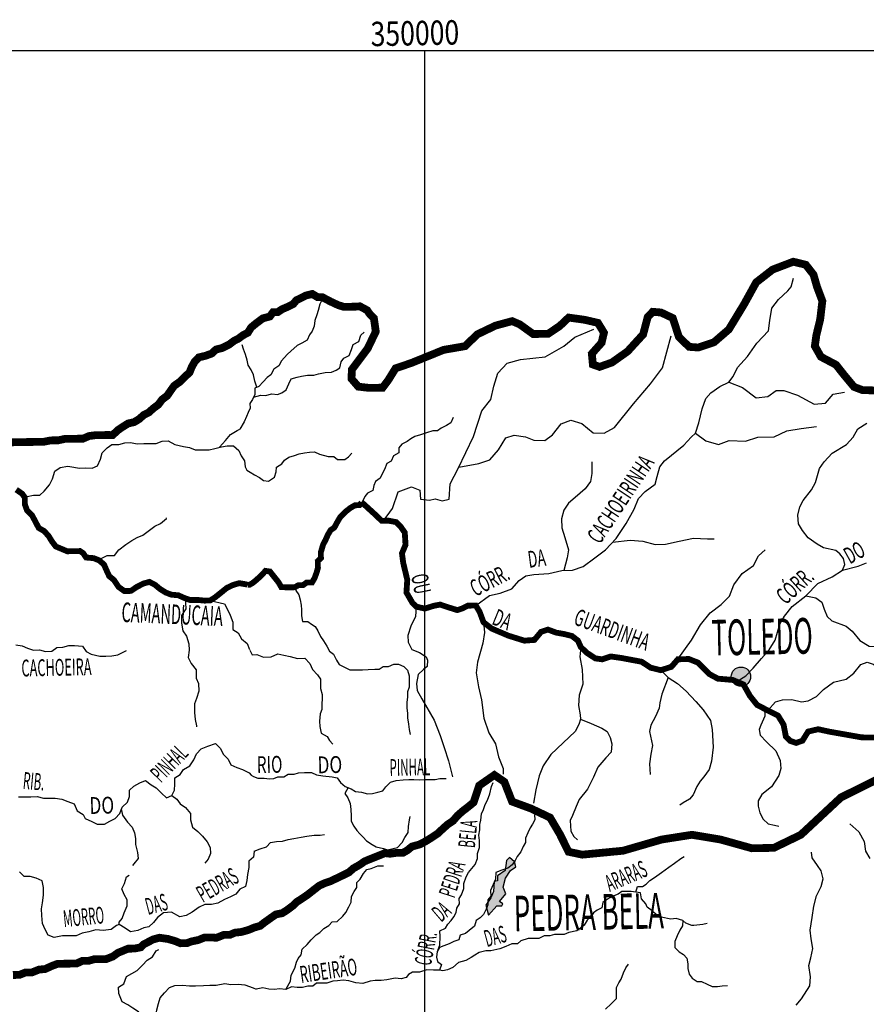
# Model space of a CAD drawing. Extents: x 146537 to 447805, y 7417949 to 7557035.
# Drawn here: x 339607 to 361327, y 7475523 to 7500791 of the extents above; entities that cross this region are included whole.
import ezdxf

# ---------------------------------------------------------------- set-up
doc = ezdxf.new("R2010")
doc.units = 0
doc.header["$MEASUREMENT"] = 0
for name, color, linetype in [('CIDADES', 7, 'CONTINUOUS'), ('GRADE_BÁSICO_PCJ', 7, 'CONTINUOUS'), ('HACHCIDADE', 9, 'CONTINUOUS'), ('NOMES_CIDADES_PCJ', 7, 'CONTINUOUS'), ('NOMES_RIOS_AFLUENTES_PCJ', 131, 'CONTINUOUS'), ('NOMES_RIOS_PRINCIPAIS', 150, 'CONTINUOUS'), ('RIOS_AFLUENTES_PCJ', 141, 'CONTINUOUS'), ('RIOS_PRINCIPAIS_PCJ', 150, 'CONTINUOUS'), ('SUB_BACIAS_PCJ', 8, 'CONTINUOUS'), ('UGRHI_PCJ', 7, 'CONTINUOUS')]:
    doc.layers.add(name, color=color, linetype=linetype)
doc.styles.add('RIOS', font='romans.shx', dxfattribs={"width": 0.6})
doc.styles.get("Standard").update_dxf_attribs({"font": 'romans.shx', "width": 0.8})

msp = doc.modelspace()

# ---------------------------------------------------------------- hatches: boundary and pattern name
at = {"layer": 'HACHCIDADE'}
h = msp.add_hatch(color=256, dxfattribs=at)
edge = h.paths.add_edge_path()
edge.add_arc((358111, 7483931), 248, 0, 360)
msp.add_hatch(color=256, dxfattribs=at).paths.add_polyline_path([(352169, 7479290), (352097, 7479213), (352058, 7478959), (351867, 7478817), (351863, 7478689), (351783, 7478678), (351766, 7478420), (351697, 7478259), (351566, 7478066), (351633, 7477807), (351845, 7478052), (351972, 7478048), (352002, 7478100), (351920, 7478159), (352075, 7478356), (352013, 7478528), (352074, 7478759), (352197, 7478959), (352337, 7479052), (352305, 7479182)])

# ---------------------------------------------------------------- linework, layer by layer
at = {"layer": 'CIDADES'}
msp.add_lwpolyline([(352169, 7479290), (352097, 7479213), (352058, 7478959), (351867, 7478817), (351863, 7478689), (351783, 7478678), (351766, 7478420), (351697, 7478259), (351566, 7478066), (351633, 7477807), (351845, 7478052), (351972, 7478048), (352002, 7478100), (351920, 7478159), (352075, 7478356), (352013, 7478528), (352074, 7478759), (352197, 7478959), (352337, 7479052), (352305, 7479182)], close=True, dxfattribs=at)
at = {"layer": 'CIDADES', "linetype": 'Continuous'}
msp.add_circle((358111, 7483931), 248, dxfattribs=at)
at = {"layer": 'GRADE_BÁSICO_PCJ', "linetype": 'Continuous'}
for points in [[(150000, 7500000), (414376, 7500000)], [(350000, 7417949), (350000, 7500000)]]:
    msp.add_lwpolyline(points, dxfattribs=at)
at = {"layer": 'RIOS_AFLUENTES_PCJ', "linetype": 'Continuous'}
for points in [[(351308, 7485757), (351658, 7486012), (351933, 7486075), (352235, 7486182), (352419, 7486403), (352591, 7486522), (352794, 7486555), (353185, 7486577), (353517, 7486656), (353792, 7486661), (354066, 7486754), (354366, 7486977), (354638, 7487185), (354908, 7487480), (355162, 7487861), (355372, 7488227), (355483, 7488505), (355654, 7488682), (355911, 7488875), (355965, 7489064), (356033, 7489312), (356146, 7489474), (356646, 7489874), (356831, 7490081), (356945, 7490184), (357027, 7490447), (357113, 7490808), (357209, 7491070), (357337, 7491217), (357566, 7491381), (357796, 7491487), (357909, 7491634), (358021, 7491868), (358277, 7492148), (358517, 7492486), (358815, 7492810), (358853, 7493072), (358905, 7493392), (359075, 7493612), (359317, 7493834), (359403, 7493937), (359456, 7494155)], [(347357, 7493591), (347309, 7493488), (347261, 7493328), (347226, 7493219), (347178, 7493072), (347162, 7492925), (347108, 7492797), (347040, 7492707), (346980, 7492566), (346849, 7492493), (346723, 7492428), (346562, 7492285), (346475, 7492207), (346395, 7492117), (346321, 7492033), (346254, 7491904), (346123, 7491819), (346050, 7491678), (345956, 7491606), (345857, 7491497), (345746, 7491380), (345639, 7491334), (345643, 7491175), (345576, 7491040), (345515, 7490943), (345517, 7490822), (345469, 7490713), (345427, 7490611), (345366, 7490470), (345258, 7490279)], [(348938, 7487932), (349168, 7488244), (349320, 7488673), (349655, 7488804), (349870, 7488719), (349892, 7488489), (350124, 7488458), (350265, 7488496), (350444, 7488446), (350621, 7488485), (350649, 7488876), (350854, 7489270), (351247, 7490094), (351466, 7490755), (351691, 7491043), (351773, 7491382), (351874, 7491721), (352117, 7491974), (352453, 7492070), (353092, 7492135), (353566, 7492410), (353846, 7492647), (354340, 7492851)], [(345609, 7491107), (345789, 7491152), (345915, 7491147), (346072, 7491188), (346218, 7491171), (346331, 7491212), (346443, 7491290), (346510, 7491444), (346570, 7491578), (346727, 7491613), (346834, 7491647), (346992, 7491668), (347156, 7491671), (347269, 7491705), (347446, 7491739), (347610, 7491742), (347723, 7491795), (347816, 7491860), (347857, 7492007), (347925, 7492104), (348056, 7492176), (348116, 7492330), (348164, 7492452), (348308, 7492531), (348355, 7492697), (348442, 7492775)], [(350873, 7489310), (351385, 7489405), (351667, 7489499), (351894, 7489752), (352083, 7490057), (352295, 7490132), (352580, 7490084), (352795, 7490000), (353080, 7489988), (353272, 7490133), (353498, 7490422), (353745, 7490515), (354031, 7490432), (354320, 7490189), (354604, 7490177), (354868, 7490324), (355354, 7490936), (355788, 7491442), (356100, 7491856), (356323, 7492676)], [(345693, 7491357), (345642, 7491518), (345607, 7491677), (345548, 7491803), (345469, 7491923), (345441, 7492050), (345400, 7492196), (345347, 7492335), (345313, 7492449)], [(357796, 7491487), (358151, 7491354), (358502, 7491090), (358797, 7491120), (359017, 7491272), (359214, 7491276), (359562, 7491159), (359987, 7490921), (360282, 7490951), (360476, 7491177), (360771, 7491232)], [(350725, 7490584), (350665, 7490443), (350559, 7490378), (350421, 7490312), (350328, 7490240), (350208, 7490238), (350044, 7490191), (349887, 7490138), (349743, 7490091), (349643, 7490038), (349549, 7489967), (349412, 7489894), (349331, 7489804), (349334, 7489676), (349197, 7489598), (349136, 7489463), (349030, 7489404), (348970, 7489250), (348915, 7489154), (348854, 7489025), (348736, 7488941), (348694, 7488838), (348665, 7488710), (348533, 7488644), (348459, 7488554), (348399, 7488426), (348379, 7488402)], [(356945, 7490184), (357214, 7489980), (357537, 7489887), (357807, 7489991), (358227, 7489974), (358546, 7490079), (358965, 7490087), (359284, 7490241), (359653, 7490298), (360047, 7490355)], [(360718, 7486668), (360774, 7486810), (360738, 7486965), (360646, 7487085), (360545, 7487172), (360232, 7487233), (360063, 7487329), (359838, 7487492), (359690, 7487678), (359586, 7487853), (359571, 7488075), (359622, 7488287), (359708, 7488455), (359925, 7488726), (360022, 7488917), (360126, 7489274), (360245, 7489443), (360452, 7489664), (360815, 7489893), (360989, 7490074), (361108, 7490287), (361338, 7490436)], [(344730, 7489823), (344885, 7489992), (345015, 7490147), (345183, 7490252), (345258, 7490279)], [(339737, 7488531), (339796, 7488552), (339963, 7488586), (340121, 7488589), (340233, 7488692), (340370, 7488857), (340449, 7489011), (340507, 7489206), (340644, 7489298), (340840, 7489333), (340992, 7489310), (341133, 7489284), (341304, 7489290), (341467, 7489279), (341604, 7489339), (341677, 7489512), (341724, 7489672), (341848, 7489802), (341973, 7489886), (342150, 7489889), (342300, 7489936), (342452, 7489939), (342623, 7489910), (342794, 7489913), (342946, 7489915), (343104, 7489918), (343260, 7489978), (343412, 7489980), (343590, 7489891), (343813, 7489834), (343966, 7489811), (344106, 7489750), (344270, 7489753), (344466, 7489756), (344617, 7489784), (344781, 7489825), (344932, 7489853), (345090, 7489856), (345225, 7489737), (345291, 7489598), (345370, 7489469), (345393, 7489320)], [(345393, 7489320), (345435, 7489230), (345519, 7489180), (345634, 7489112), (345762, 7489038), (345865, 7488963), (345992, 7488946), (346141, 7489050), (346183, 7489191), (346199, 7489306), (346330, 7489391), (346398, 7489487), (346510, 7489566), (346661, 7489606), (346780, 7489647), (346913, 7489674), (347039, 7489696), (347171, 7489698), (347299, 7489643), (347521, 7489583), (347667, 7489579), (347757, 7489504), (347947, 7489507), (348046, 7489572), (348127, 7489663)], [(354283, 7489443), (354289, 7489143), (354252, 7488943), (354116, 7488750), (353860, 7488525), (353683, 7488382), (353566, 7488200), (353511, 7487979), (353515, 7487750), (353590, 7487501), (353686, 7487183), (353650, 7486983), (353567, 7486657)], [(341579, 7486937), (341710, 7486973), (341854, 7487039), (342043, 7487042), (342154, 7487184), (342329, 7487320), (342485, 7487425), (342622, 7487503), (342766, 7487563), (342903, 7487661), (343071, 7487797), (343222, 7487864), (343371, 7487993), (343377, 7488006)], [(354816, 7487379), (355272, 7487434), (355592, 7487410), (355914, 7487326), (356174, 7487331), (356523, 7487408), (356891, 7487485), (357252, 7487472), (357427, 7487465)], [(356492, 7484376), (356846, 7484871), (357073, 7485259), (357323, 7485573), (357607, 7485781), (357816, 7485998), (357928, 7486287), (358146, 7486579), (358430, 7486787), (358564, 7487035), (358732, 7487187)], [(358004, 7483803), (358235, 7483955), (358421, 7484147), (358638, 7484396), (358834, 7484622), (358985, 7484869), (359110, 7485282), (359229, 7485485), (359424, 7485733), (359775, 7486006), (360080, 7486323), (360455, 7486497), (360718, 7486668), (361117, 7486765), (361329, 7486854)], [(346711, 7486252), (346688, 7486144), (346772, 7486030), (346806, 7485904), (346828, 7485764), (346837, 7485643), (346840, 7485490), (346862, 7485344), (346995, 7485347), (347091, 7485278), (347187, 7485216), (347253, 7485109), (347325, 7484964), (347397, 7484850), (347488, 7484712), (347554, 7484586), (347657, 7484511), (347736, 7484353), (347801, 7484246), (347961, 7484166), (348076, 7484104), (348247, 7484107), (348405, 7484110), (348544, 7484118), (348714, 7484121), (348828, 7484123), (348934, 7484188), (349067, 7484191), (349205, 7484250), (349325, 7484252), (349465, 7484191), (349556, 7484097), (349597, 7483951), (349599, 7483811), (349602, 7483665), (349554, 7483543), (349557, 7483403), (349535, 7483275), (349537, 7483135), (349553, 7482989), (349555, 7482875), (349584, 7482710), (349599, 7482576), (349621, 7482449)], [(343866, 7485931), (343864, 7485824), (343873, 7485672), (343757, 7485504), (343754, 7485307), (343790, 7485110), (343888, 7484972), (343949, 7484775), (343952, 7484610), (343931, 7484425), (344003, 7484273), (344133, 7484104), (344137, 7483894), (344197, 7483755), (344201, 7483557), (344142, 7483372), (344088, 7483231), (344092, 7483008), (344109, 7482830), (344143, 7482671), (344144, 7482646)], [(344495, 7485886), (344863, 7485796), (344936, 7485658), (345008, 7485512), (345075, 7485329), (345079, 7485144), (345214, 7485057), (345293, 7484900), (345445, 7484785), (345505, 7484625)], [(359775, 7486006), (360032, 7485955), (360189, 7485847), (360249, 7485660), (360319, 7485472), (360443, 7485364), (360813, 7485226), (360960, 7485096), (361165, 7484855), (361401, 7484716), (361657, 7484698), (362001, 7484727), (362335, 7484711), (362614, 7484650), (362871, 7484622), (363149, 7484605), (363271, 7484640)], [(349781, 7485728), (349763, 7485475), (349644, 7485225), (349562, 7484988), (349577, 7484814), (349668, 7484630), (349868, 7484547), (350032, 7484439), (350070, 7484353), (350061, 7484191), (349963, 7484115), (349829, 7483988), (349784, 7483752), (349800, 7483579), (349928, 7483358), (350236, 7482818), (350393, 7482425), (350498, 7482117), (350604, 7481771), (350711, 7481364)], [(351507, 7485326), (351534, 7485063), (351490, 7484789), (351350, 7484303), (351318, 7484029), (351375, 7483671), (351455, 7483338), (351514, 7482868), (351646, 7482486), (351812, 7482204), (351893, 7481871), (352011, 7481575), (352013, 7481427)], [(339511, 7484752), (339669, 7484723), (339810, 7484662), (339962, 7484613), (340114, 7484616), (340267, 7484580), (340431, 7484583), (340562, 7484681), (340713, 7484690), (340864, 7484730), (341016, 7484733), (341219, 7484717), (341310, 7484579), (341444, 7484511), (341660, 7484457), (341818, 7484460), (341970, 7484462), (342127, 7484490), (342265, 7484563), (342346, 7484602)], [(345511, 7484614), (345574, 7484493), (345691, 7484496), (345860, 7484434), (346062, 7484444), (346228, 7484513), (346380, 7484483), (346545, 7484448), (346730, 7484400), (346919, 7484403), (347048, 7484272), (347115, 7484114), (347250, 7483976), (347322, 7483869), (347325, 7483741), (347327, 7483627), (347368, 7483475), (347371, 7483354), (347354, 7483239), (347357, 7483086), (347315, 7482977), (347300, 7482792), (347303, 7482652), (347344, 7482481), (347491, 7482395), (347557, 7482294), (347641, 7482200)], [(354001, 7484693), (353979, 7484440), (354035, 7484119), (354055, 7483735), (353961, 7483460), (353941, 7483187), (353983, 7482952), (353997, 7482841), (353950, 7482704), (353854, 7482528), (353550, 7482237), (353233, 7481934), (353040, 7481645), (352933, 7481382), (352847, 7481029), (352792, 7480681)], [(358797, 7483064), (358993, 7483281), (359181, 7483340), (359415, 7483345), (359660, 7483283), (359838, 7483308), (360047, 7483423), (360232, 7483605), (360485, 7483787), (360806, 7483871), (361003, 7484019), (361188, 7484245), (361353, 7484304), (361499, 7484251), (361668, 7484110), (361869, 7484069)], [(356055, 7484097), (356243, 7483909), (356482, 7483752), (356709, 7483558), (356950, 7483290), (357140, 7483083), (357332, 7482802), (357373, 7482579), (357395, 7482121), (357352, 7481761), (357294, 7481549), (357161, 7481360), (357064, 7481247), (356980, 7481109), (356884, 7480896), (356787, 7480783), (356628, 7480693), (356542, 7480629)], [(356243, 7483909), (356077, 7483484), (356032, 7483260), (356010, 7483123), (355915, 7482911), (355795, 7482685), (355761, 7482524), (355842, 7482166), (355797, 7481942), (355764, 7481693), (355782, 7481420)], [(358716, 7483106), (358720, 7482915), (358625, 7482690), (358578, 7482578), (358605, 7482429), (358770, 7482259), (359010, 7482028), (359114, 7481782), (359131, 7481572), (359084, 7481397), (358891, 7481108), (358647, 7480905), (358551, 7480742), (358553, 7480606), (358594, 7480433), (358684, 7480274), (358810, 7480152), (358972, 7480118), (359085, 7480095)], [(353997, 7482841), (354267, 7482730), (354542, 7482612), (354681, 7482528), (354758, 7482368), (354798, 7482208), (354778, 7481996), (354644, 7481845), (354438, 7481605), (354331, 7481355), (354175, 7481042), (353957, 7480778), (353886, 7480603), (353791, 7480366), (353731, 7480240), (353749, 7479968), (353826, 7479833), (353915, 7479744)], [(339578, 7480845), (339736, 7480847), (339894, 7480850), (340058, 7480853), (340217, 7480811), (340369, 7480813), (340521, 7480816), (340686, 7480787), (340845, 7480726), (341004, 7480665), (341084, 7480488), (341237, 7480395), (341284, 7480287), (341456, 7480214), (341597, 7480146), (341780, 7480149), (341918, 7480221), (342055, 7480287), (342179, 7480423), (342239, 7480583), (342369, 7480713), (342423, 7480854), (342420, 7481019), (342538, 7481123), (342688, 7481208), (342838, 7481262), (342980, 7481156), (343108, 7481075), (343243, 7480937), (343372, 7480825), (343510, 7480885), (343577, 7481019), (343586, 7481172), (343583, 7481331), (343720, 7481417), (343806, 7481552), (343975, 7481644), (344073, 7481798), (344139, 7481952), (344263, 7482075), (344432, 7482148), (344627, 7482215), (344762, 7482090), (344829, 7481938), (344958, 7481813), (345024, 7481667), (345177, 7481600), (345323, 7481551), (345497, 7481462), (345546, 7481400)], [(345546, 7481400), (345607, 7481366), (345718, 7481327), (345876, 7481330), (346015, 7481313), (346129, 7481315), (346229, 7481361), (346387, 7481364), (346493, 7481429), (346645, 7481432), (346758, 7481466), (346916, 7481468), (347093, 7481471), (347221, 7481410), (347386, 7481387), (347626, 7481359), (347753, 7481336), (347838, 7481216), (347954, 7481110), (348107, 7481055), (348222, 7480987), (348374, 7480964), (348527, 7480928), (348659, 7480931), (348791, 7480971), (348924, 7480999), (348997, 7481102), (349121, 7481225), (349266, 7481265), (349443, 7481281), (349588, 7481290), (349721, 7481292), (349873, 7481282), (349986, 7481290), (350138, 7481293), (350264, 7481295), (350384, 7481316), (350548, 7481319)], [(350347, 7476929), (350383, 7477044), (350391, 7477267), (350388, 7477407), (350532, 7477473), (350587, 7477576), (350680, 7477673), (350747, 7477770), (350808, 7477879), (350825, 7477994), (350886, 7478097), (350883, 7478237), (350944, 7478333), (351004, 7478493), (351002, 7478627), (351061, 7478793), (351122, 7478909), (351295, 7479109), (351355, 7479263), (351353, 7479397), (351407, 7479544), (351403, 7479729), (351387, 7479862), (351416, 7479996), (351413, 7480136), (351436, 7480245), (351452, 7480411), (351507, 7480520), (351548, 7480654), (351609, 7480763), (351669, 7480924), (351710, 7481109), (351752, 7481218)], [(348030, 7481083), (347951, 7480932), (348023, 7480825), (348083, 7480673), (348105, 7480520), (348108, 7480361), (348111, 7480221), (348177, 7480095), (348255, 7479982), (348333, 7479894), (348417, 7479813), (348501, 7479718), (348646, 7479622), (348752, 7479567), (348943, 7479520), (349047, 7479490), (349303, 7479548), (349422, 7479674), (349485, 7479807), (349573, 7479928), (349578, 7480084), (349604, 7480257), (349626, 7480344)], [(343510, 7480885), (343638, 7480791), (343723, 7480665), (343864, 7480572), (343987, 7480422), (343991, 7480256), (344039, 7480072), (344180, 7479954), (344296, 7479835), (344419, 7479690), (344492, 7479551), (344501, 7479392), (344441, 7479245), (344355, 7479142)], [(342214, 7480538), (342243, 7480380), (342373, 7480197), (342490, 7480066), (342556, 7479926), (342578, 7479774), (342581, 7479621), (342629, 7479418), (342645, 7479266), (342534, 7479130), (342497, 7479085)], [(352818, 7480382), (352821, 7480255), (352760, 7480146), (352699, 7480049), (352644, 7479921), (352584, 7479786), (352586, 7479672), (352525, 7479569), (352465, 7479434), (352366, 7479312), (352317, 7479209), (352244, 7479106), (352132, 7479015), (351975, 7478968), (351824, 7478902), (351815, 7478730), (351755, 7478601), (351688, 7478441), (351691, 7478301), (351617, 7478204), (351620, 7478077), (351572, 7477962), (351505, 7477827), (351424, 7477743), (351318, 7477671), (351277, 7477524), (351134, 7477420), (351047, 7477342), (350909, 7477301), (350873, 7477173), (350741, 7477133), (350623, 7477074), (350484, 7477027), (350378, 7476980), (350317, 7476878), (350301, 7476731), (350328, 7476617), (350431, 7476548), (350377, 7476401), (350225, 7476399), (350048, 7476408), (349860, 7476348), (349683, 7476345), (349578, 7476287), (349518, 7476207), (349391, 7476176), (349236, 7476193), (349028, 7476153), (348877, 7476134), (348729, 7476133), (348599, 7476118), (348407, 7476055), (348227, 7476077), (348049, 7476127), (347905, 7476140), (347757, 7476122), (347637, 7476120), (347488, 7476066), (347374, 7476065), (347223, 7476062), (347129, 7475990), (346997, 7475988), (346865, 7475954), (346726, 7475952), (346580, 7475975), (346436, 7475906), (346269, 7475924), (346148, 7475899), (346002, 7475915), (345847, 7475944), (345677, 7475915)], [(360906, 7480158), (361137, 7479950), (361269, 7479697), (361302, 7479457), (361419, 7479262)], [(345619, 7479449), (345774, 7479514), (345941, 7479563), (346045, 7479671), (346197, 7479705), (346350, 7479708), (346494, 7479753), (346638, 7479774), (346825, 7479811), (346975, 7479840), (347162, 7479861), (347315, 7479864), (347425, 7479879)], [(345619, 7479449), (345603, 7479296), (345485, 7479199), (345489, 7479033), (345448, 7478854), (345432, 7478701), (345397, 7478548), (345254, 7478475), (345155, 7478353), (345017, 7478281), (344861, 7478214), (344692, 7478122), (344528, 7478088), (344357, 7478085), (344213, 7478012), (344032, 7477888), (343881, 7477799), (343717, 7477771), (343502, 7477886), (343300, 7477870), (343146, 7477754), (343042, 7477625), (342916, 7477514), (342789, 7477486), (342639, 7477420), (342450, 7477385), (342309, 7477478), (342157, 7477567), (342094, 7477545), (341954, 7477441), (341749, 7477417), (341556, 7477434), (341377, 7477384), (341210, 7477348), (341059, 7477282), (340863, 7477278), (340701, 7477279), (340493, 7477237), (340340, 7477299), (340261, 7477444), (340195, 7477595), (340171, 7477805), (340168, 7477971), (340196, 7478130), (340218, 7478322), (340214, 7478519), (340185, 7478690), (340032, 7478758), (339879, 7478806), (339721, 7478803), (339598, 7478922)], [(355413, 7478401), (355461, 7478548), (355581, 7478550), (355681, 7478603), (355774, 7478700), (355892, 7478778), (356073, 7478909), (356260, 7479039), (356409, 7479144), (356571, 7479267), (356650, 7479316)], [(359526, 7475500), (359668, 7475666), (359879, 7475995), (359892, 7476230), (359850, 7476518), (359901, 7476718), (359951, 7476953), (359910, 7477205), (359887, 7477422), (359935, 7477748), (359984, 7478038), (360051, 7478310), (360173, 7478547), (360223, 7478746), (360165, 7478944), (360072, 7479087), (359942, 7479283), (359921, 7479427)], [(346445, 7475916), (346558, 7476115), (346574, 7476274), (346665, 7476454), (346706, 7476600), (346754, 7476702), (346828, 7476794), (346857, 7476941), (346981, 7477058), (347086, 7477174), (347210, 7477303), (347310, 7477362), (347409, 7477472), (347540, 7477544), (347620, 7477641), (347753, 7477650), (347896, 7477786), (347970, 7477876), (348049, 7478024), (348110, 7478146), (348119, 7478292), (348192, 7478421), (348254, 7478518), (348257, 7478645), (348344, 7478735), (348423, 7478877), (348510, 7478986), (348623, 7479008), (348799, 7479080), (348944, 7479077)], [(342157, 7477579), (342155, 7477627), (342238, 7477724), (342287, 7477871), (342367, 7478052), (342363, 7478204), (342291, 7478343), (342225, 7478489), (342292, 7478623), (342345, 7478796), (342414, 7478836)], [(357244, 7477598), (357131, 7477570), (356904, 7477547), (356851, 7477545), (356699, 7477608), (356620, 7477670), (356448, 7477721), (356312, 7477711), (356065, 7477756), (355925, 7477840), (355864, 7477886), (355834, 7477924), (355701, 7478019), (355672, 7478100), (355562, 7478232), (355534, 7478384), (355293, 7478418), (355172, 7478416), (355052, 7478414), (354959, 7478349), (354808, 7478289), (354683, 7478223), (354565, 7478132), (354542, 7477998), (354424, 7477939), (354330, 7477874), (354269, 7477777), (354163, 7477686), (354090, 7477552), (353997, 7477474), (353897, 7477408), (353696, 7477367), (353576, 7477314), (353450, 7477312), (353324, 7477310), (353204, 7477282), (353059, 7477280), (352927, 7477214), (352788, 7477212), (352656, 7477209), (352461, 7477149), (352374, 7477077), (352235, 7477075), (352078, 7477009), (351927, 7476949), (351695, 7476894), (351568, 7476892), (351392, 7476851), (351286, 7476785), (351192, 7476727), (351055, 7476648), (350866, 7476594), (350717, 7476464), (350579, 7476411), (350460, 7476383), (350377, 7476401)], [(356620, 7477670), (356607, 7477536), (356539, 7477427), (356473, 7477279), (356413, 7477132), (356416, 7476979), (356526, 7476866), (356641, 7476805), (356719, 7476704), (356747, 7476564), (356749, 7476444), (356784, 7476298), (356855, 7476197), (356984, 7476104), (357098, 7476106), (357244, 7476038), (357372, 7475976), (357511, 7475979), (357631, 7476000), (357770, 7476002)], [(342993, 7474943), (342974, 7474936), (342927, 7475088), (342785, 7475200), (342656, 7475332), (342509, 7475425), (342381, 7475512), (342234, 7475586), (342147, 7475801), (342144, 7475960), (342281, 7476045), (342347, 7476237), (342484, 7476309), (342622, 7476388), (342758, 7476524), (342876, 7476653), (343013, 7476738), (343111, 7476899), (343173, 7476932)], [(354634, 7475402), (354783, 7475532), (354919, 7475675), (354922, 7475821), (354919, 7475955), (354980, 7476070), (355041, 7476167), (355101, 7476327), (355156, 7476462), (355230, 7476552)], [(342994, 7474943), (343048, 7475014), (343102, 7475180), (343129, 7475378), (343164, 7475544), (343211, 7475691), (343323, 7475820), (343453, 7475950), (343591, 7476009), (343787, 7476013), (343964, 7475997), (344116, 7475999), (344324, 7476009), (344482, 7476012), (344646, 7476014), (344867, 7476056), (345025, 7476033), (345215, 7476036), (345386, 7476020), (345594, 7475949), (345677, 7475915)]]:
    msp.add_lwpolyline(points, dxfattribs=at)
at = {"layer": 'RIOS_PRINCIPAIS_PCJ', "linetype": 'Continuous', "const_width": 150}
for points in [[(339518, 7488731), (339672, 7488624), (339737, 7488531), (339741, 7488347), (339794, 7488201), (339923, 7488070), (340009, 7487912), (340094, 7487748), (340235, 7487667), (340352, 7487536), (340437, 7487397), (340534, 7487271), (340681, 7487210), (340827, 7487149), (340998, 7487152), (341156, 7487154), (341235, 7487100), (341311, 7486989), (341505, 7486972), (341645, 7486916), (341770, 7486808), (341836, 7486656), (341903, 7486511), (342025, 7486411), (342142, 7486235), (342290, 7486129), (342460, 7486132), (342604, 7486230), (342785, 7486322), (342936, 7486363), (343077, 7486289), (343205, 7486183), (343353, 7486090), (343499, 7486035), (343677, 7486019), (343830, 7485951), (343983, 7485896), (344179, 7485900), (344343, 7485883), (344495, 7485886), (344626, 7485971), (344788, 7486101), (344925, 7486211), (345081, 7486284), (345238, 7486331), (345409, 7486302), (345454, 7486286)], [(348379, 7488401), (348325, 7488335), (348205, 7488327), (348092, 7488262), (347974, 7488170), (347831, 7488028), (347752, 7487893), (347679, 7487758), (347585, 7487693), (347518, 7487583), (347452, 7487436), (347391, 7487320), (347332, 7487122), (347335, 7486976), (347254, 7486898), (347258, 7486720), (347222, 7486598), (347174, 7486464), (347107, 7486348), (346968, 7486346), (346875, 7486280), (346761, 7486279), (346711, 7486252)], [(348380, 7488403), (348450, 7488344), (348741, 7488078), (348894, 7487931), (349071, 7487934), (349263, 7487897), (349374, 7487790), (349486, 7487629), (349506, 7487316), (349414, 7487096), (349446, 7486852), (349550, 7486418), (349529, 7486091), (349684, 7485822), (349781, 7485728), (350001, 7485678), (350231, 7485750), (350394, 7485781), (350586, 7485716), (350833, 7485639), (350968, 7485683), (351103, 7485754), (351308, 7485757), (351406, 7485596), (351507, 7485326), (351715, 7485166), (352141, 7484984), (352552, 7484855), (352811, 7484874), (352984, 7485082), (353160, 7485139), (353366, 7485062), (353572, 7485025), (353777, 7484974), (353929, 7484855), (354001, 7484693), (354153, 7484546), (354374, 7484400), (354552, 7484376), (354769, 7484449), (355029, 7484413), (355562, 7484314), (355794, 7484161), (356055, 7484097), (356326, 7484184), (356492, 7484376), (356772, 7484384), (357005, 7484293), (357297, 7483999), (357518, 7483880), (357900, 7483847), (358175, 7483730), (358344, 7483433), (358526, 7483205), (358829, 7483048), (359063, 7482930), (359204, 7482701), (359264, 7482389), (359375, 7482282), (359526, 7482231), (359689, 7482288), (359834, 7482522), (360092, 7482582), (360380, 7482519), (361214, 7482372), (361800, 7482369)], [(346711, 7486252), (346661, 7486226), (346534, 7486224), (346319, 7486227), (346247, 7486353), (346137, 7486491), (346027, 7486629), (345912, 7486646), (345832, 7486556), (345745, 7486472), (345633, 7486374), (345572, 7486328), (345499, 7486287), (345454, 7486286)]]:
    msp.add_lwpolyline(points, dxfattribs=at)
at = {"layer": 'SUB_BACIAS_PCJ', "linetype": 'Continuous'}
msp.add_lwpolyline([(362089, 7481531, 200, 200, 0), (360678, 7480833, 200, 200, 0), (359648, 7479873, 200, 200, 0), (358955, 7479538, 200, 200, 0), (358391, 7479527, 200, 200, 0), (357580, 7479753, 200, 200, 0), (356852, 7479873, 200, 200, 0), (356075, 7479751, 200, 200, 0), (355086, 7479464, 200, 200, 0), (354039, 7479363, 200, 200, 0), (353688, 7479437, 200, 200, 0), (353465, 7479889, 200, 200, 0), (353214, 7480314, 200, 200, 0), (352726, 7480546, 200, 200, 0), (352239, 7480725, 200, 200, 0), (352041, 7481231, 200, 200, 0), (351785, 7481407, 200, 200, 0), (351397, 7481138, 200, 200, 0), (351253, 7480705, 200, 200, 0), (351110, 7480588, 200, 200, 0), (350967, 7480478, 200, 200, 0), (350841, 7480367, 200, 200, 0), (350725, 7480232, 200, 200, 0), (350588, 7480140, 200, 200, 0), (350458, 7480024, 200, 200, 0), (350333, 7479907, 200, 200, 0), (350178, 7479803, 200, 200, 0), (350040, 7479717, 200, 200, 0), (349871, 7479626, 200, 200, 0), (349670, 7479571, 200, 200, 0), (349552, 7479474, 200, 200, 0), (349444, 7479413, 200, 200, 0), (349270, 7479409, 200, 200, 0), (349107, 7479386, 200, 200, 0), (348975, 7479404, 200, 200, 0), (348954, 7479393, 200, 200, 0), (348661, 7479275, 200, 200, 0), (348456, 7479192, 200, 200, 0), (348327, 7479101, 200, 200, 0), (348166, 7479011, 200, 200, 0), (348059, 7478914, 200, 200, 0), (347902, 7478835, 200, 200, 0), (347752, 7478763, 200, 200, 0), (347570, 7478677, 200, 200, 0), (347426, 7478630, 200, 200, 0), (347288, 7478564, 200, 200, 0), (347145, 7478453, 200, 200, 0), (346996, 7478336, 200, 200, 0), (346852, 7478238, 200, 200, 0), (346721, 7478153, 200, 200, 0), (346603, 7478043, 200, 200, 0), (346473, 7477946, 200, 200, 0), (346342, 7477861, 200, 200, 0), (346179, 7477829, 200, 200, 0), (346058, 7477745, 200, 200, 0), (345867, 7477609, 200, 200, 0), (345776, 7477536, 200, 200, 0), (345633, 7477495, 200, 200, 0), (345470, 7477429, 200, 200, 0), (345300, 7477380, 200, 200, 0), (345127, 7477360, 200, 200, 0), (344999, 7477306, 200, 200, 0), (344841, 7477304, 200, 200, 0), (344650, 7477228, 200, 200, 0), (344568, 7477237, 200, 200, 0), (344355, 7477239, 200, 200, 0), (344192, 7477173, 200, 200, 0), (344009, 7477135, 200, 200, 0), (343897, 7477092, 200, 200, 0), (343733, 7477089, 200, 200, 0), (343591, 7477147, 200, 200, 0), (343413, 7477199, 200, 200, 0), (343191, 7477231, 200, 200, 0), (343029, 7477187, 200, 200, 0), (342786, 7477060, 200, 200, 0), (342716, 7476987, 200, 200, 0), (342555, 7476953, 200, 200, 0), (342390, 7476951, 200, 200, 0), (342127, 7476843, 200, 200, 0), (341996, 7476749, 200, 200, 0), (341826, 7476684, 200, 200, 0), (341668, 7476681, 200, 200, 0), (341517, 7476679, 200, 200, 0), (341372, 7476638, 200, 200, 0), (341208, 7476636, 200, 200, 0), (341070, 7476570, 200, 200, 0), (340893, 7476567, 200, 200, 0), (340735, 7476564, 200, 200, 0), (340577, 7476561, 200, 200, 0), (340420, 7476502, 200, 200, 0), (340263, 7476429, 200, 200, 0), (340099, 7476413, 200, 200, 0), (339918, 7476340, 200, 200, 0), (339747, 7476337, 200, 200, 0), (339603, 7476278, 200, 200, 0), (339432, 7476275, 200, 200, 0)], format="xyseb", dxfattribs=at)
at = {"layer": 'UGRHI_PCJ', "linetype": 'Continuous'}
msp.add_lwpolyline([(361633, 7491273, 200, 200, 0), (361227, 7491286, 200, 200, 0), (361012, 7491367, 200, 200, 0), (360749, 7491683, 200, 200, 0), (360551, 7491934, 200, 200, 0), (360162, 7492140, 200, 200, 0), (360007, 7492414, 200, 200, 0), (360045, 7492692, 200, 200, 0), (360144, 7493100, 200, 200, 0), (360199, 7493570, 200, 200, 0), (360064, 7493930, 200, 200, 0), (359972, 7494249, 200, 200, 0), (359775, 7494501, 200, 200, 0), (359453, 7494580, 200, 200, 0), (358923, 7494378, 200, 200, 0), (358502, 7494050, 200, 200, 0), (358192, 7493489, 200, 200, 0), (357799, 7492841, 200, 200, 0), (357420, 7492514, 200, 200, 0), (357017, 7492378, 200, 200, 0), (356782, 7492395, 200, 200, 0), (356520, 7492646, 200, 200, 0), (356362, 7493134, 200, 200, 0), (356060, 7493277, 200, 200, 0), (355846, 7493294, 200, 200, 0), (355720, 7493164, 200, 200, 0), (355601, 7492714, 200, 200, 0), (355203, 7492279, 200, 200, 0), (354802, 7491994, 200, 200, 0), (354484, 7491881, 200, 200, 0), (354312, 7491942, 200, 200, 0), (354285, 7492219, 200, 200, 0), (354536, 7492501, 200, 200, 0), (354596, 7492758, 200, 200, 0), (354441, 7493011, 200, 200, 0), (354098, 7493090, 200, 200, 0), (353691, 7493146, 200, 200, 0), (353460, 7492929, 200, 200, 0), (353165, 7492731, 200, 200, 0), (352780, 7492724, 200, 200, 0), (352434, 7492973, 200, 200, 0), (352240, 7493055, 200, 200, 0), (351815, 7492940, 200, 200, 0), (351349, 7492717, 200, 200, 0), (351034, 7492413, 200, 200, 0), (350481, 7492317, 200, 200, 0), (349654, 7491981, 200, 200, 0), (349251, 7491845, 200, 200, 0), (349064, 7491543, 200, 200, 0), (348918, 7491348, 200, 200, 0), (348577, 7491341, 200, 200, 0), (348293, 7491374, 200, 200, 0), (348119, 7491576, 200, 200, 0), (348130, 7491815, 200, 200, 0), (348533, 7492350, 200, 200, 0), (348742, 7492787, 200, 200, 0), (348694, 7493129, 200, 200, 0), (348598, 7493223, 200, 200, 0), (348519, 7493336, 200, 200, 0), (348334, 7493435, 200, 200, 0), (348208, 7493426, 200, 200, 0), (348081, 7493424, 200, 200, 0), (347923, 7493422, 200, 200, 0), (347783, 7493464, 200, 200, 0), (347585, 7493556, 200, 200, 0), (347375, 7493667, 200, 200, 0), (347248, 7493671, 200, 200, 0), (347114, 7493752, 200, 200, 0), (346944, 7493711, 200, 200, 0), (346844, 7493658, 200, 200, 0), (346706, 7493592, 200, 200, 0), (346626, 7493496, 200, 200, 0), (346501, 7493430, 200, 200, 0), (346344, 7493364, 200, 200, 0), (346225, 7493285, 200, 200, 0), (346105, 7493283, 200, 200, 0), (346025, 7493174, 200, 200, 0), (345843, 7493126, 200, 200, 0), (345669, 7492996, 200, 200, 0), (345544, 7492892, 200, 200, 0), (345459, 7492757, 200, 200, 0), (345333, 7492691, 200, 200, 0), (345209, 7492600, 200, 200, 0), (345102, 7492547, 200, 200, 0), (344980, 7492455, 200, 200, 0), (344805, 7492367, 200, 200, 0), (344644, 7492326, 200, 200, 0), (344531, 7492223, 200, 200, 0), (344378, 7492167, 200, 200, 0), (344202, 7492125, 200, 200, 0), (344097, 7492015, 200, 200, 0), (344023, 7491883, 200, 200, 0), (343964, 7491736, 200, 200, 0), (343851, 7491634, 200, 200, 0), (343707, 7491492, 200, 200, 0), (343571, 7491397, 200, 200, 0), (343481, 7491273, 200, 200, 0), (343391, 7491140, 200, 200, 0), (343262, 7491045, 200, 200, 0), (343165, 7490913, 200, 200, 0), (343036, 7490818, 200, 200, 0), (342923, 7490716, 200, 200, 0), (342786, 7490644, 200, 200, 0), (342672, 7490542, 200, 200, 0), (342543, 7490463, 200, 200, 0), (342390, 7490429, 200, 200, 0), (342261, 7490349, 200, 200, 0), (342132, 7490262, 200, 200, 0), (342016, 7490155, 200, 200, 0), (341988, 7490129, 200, 200, 0), (341885, 7490133, 200, 200, 0), (341715, 7490130, 200, 200, 0), (341550, 7490128, 200, 200, 0), (341386, 7490106, 200, 200, 0), (341230, 7490039, 200, 200, 0), (341072, 7490037, 200, 200, 0), (340914, 7490034, 200, 200, 0), (340762, 7490032, 200, 200, 0), (340598, 7489997, 200, 200, 0), (340402, 7489994, 200, 200, 0), (340226, 7489959, 200, 200, 0), (340074, 7489957, 200, 200, 0), (339910, 7489954, 200, 200, 0), (339746, 7489951, 200, 200, 0), (339550, 7489948, 200, 200, 0), (339373, 7489945, 200, 200, 0)], format="xyseb", dxfattribs=at)

# ---------------------------------------------------------------- texts
at = {"layer": 'GRADE_BÁSICO_PCJ', "color": 7, "width": 0.8}
msp.add_text('350000', height=625.5, rotation=1.2, dxfattribs=at).set_placement((348616, 7500109))
at = {"layer": 'NOMES_CIDADES_PCJ', "color": 7, "width": 0.5333}
for s, p in [('TOLEDO', (357363, 7484471)), ('PEDRA BELA', (352294, 7477390))]:
    msp.add_text(s, height=915.5, rotation=1.2, dxfattribs=at).set_placement(p)
at = {"layer": 'NOMES_RIOS_AFLUENTES_PCJ', "linetype": 'Continuous', "style": 'RIOS', "width": 0.6}
for s, rotation, p in [('CACHOEIRINHA', 56.2778, (354493, 7487312)), ('DO', 29.1432, (360905, 7486810)), ('DA', 7.4325, (352673, 7486723)), ('CÓRR.', 26.9972, (351300, 7485976)), ('CÓRR.', 42.1004, (359256, 7485759))]:
    msp.add_text(s, height=430, rotation=rotation, dxfattribs=at).set_placement(p)
at = {"layer": 'NOMES_RIOS_AFLUENTES_PCJ'}
for s, height, rotation, width, p in [('CACHOEIRA', 433.2, 1.2, 0.555556, (339655, 7483934)), ('PINHAL', 433.3, 45.6, 0.5, (343232, 7481189)), ('RIO', 433.2, 1.2, 0.666667, (345694, 7481454)), ('DO', 433.2, 1.2, 0.75, (347252, 7481449)), ('PINHAL', 433.2, 1.2, 0.5, (349100, 7481381)), ('RIB.', 433.2, 354.9, 0.5, (339676, 7481055)), ('DO', 433.2, 1.2, 0.75, (341401, 7480406)), ('BELA', 433.2, 84.4133, 0.5, (351284, 7479524)), ('ARARAS', 433.3, 23, 0.5, (354745, 7478403)), ('PEDRAS', 433.2, 29.755, 0.5, (344305, 7478122)), ('PEDRA', 433.2, 71.9736, 0.5, (350760, 7478229)), ('DAS', 433.2, 14.685, 0.5, (342898, 7477814)), ('MORRO', 433.2, 5.577, 0.5, (340743, 7477501)), ('DA', 433.2, 40.5294, 0.5, (350419, 7477615)), ('DAS', 433.2, 15.2, 0.5, (351593, 7476989)), ('CÓRR.', 433.2, 79.0075, 0.5, (350155, 7476495)), ('RIBEIRÃO', 433.2, 8.3, 0.5625, (346827, 7476068))]:
    msp.add_text(s, height=height, rotation=rotation, dxfattribs=dict(at, width=width)).set_placement(p)
at = {"layer": 'NOMES_RIOS_PRINCIPAIS', "linetype": 'Continuous', "style": 'RIOS', "width": 0.6}
for s, rotation, p in [('OU', 281.7324, (349644, 7486524)), ('DA', 337.7916, (351696, 7485285)), ('GUARDINHA', 339.9363, (353790, 7485283))]:
    msp.add_text(s, height=430, rotation=rotation, dxfattribs=at).set_placement(p)
at = {"layer": 'NOMES_RIOS_PRINCIPAIS', "width": 0.545455}
msp.add_text('CAMANDUCAIA', height=502.97, rotation=357.6, dxfattribs=at).set_placement((342212, 7485337))

doc.saveas('drawing.dxf')
